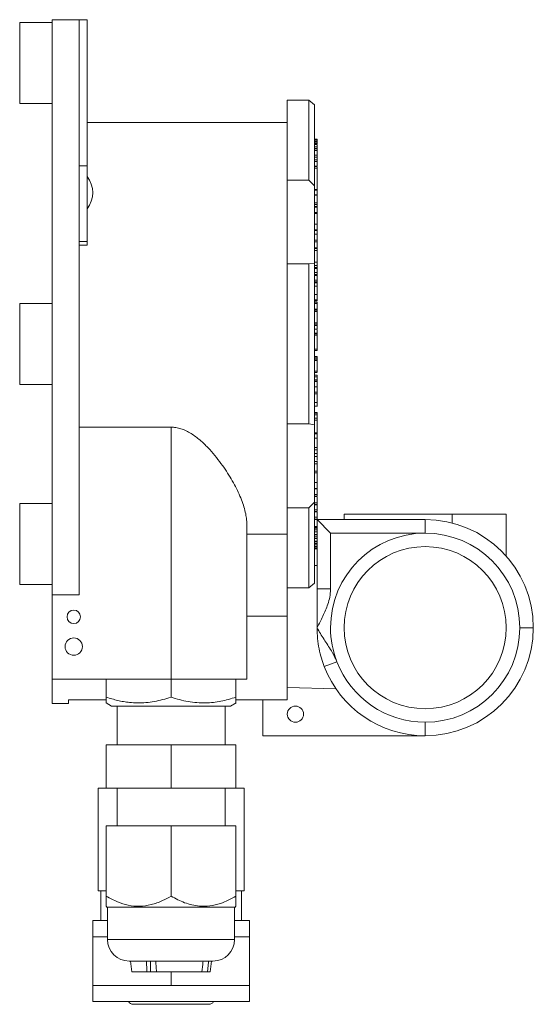
# Model space of a CAD drawing. Units: millimetres. Extents: x 34 to 296, y 68 to 250.
# Drawn here: x 201 to 296, y 68 to 250 of the extents above; entities that cross this region are included whole.
import ezdxf

# ---------------------------------------------------------------- set-up
doc = ezdxf.new("R2010")
doc.units = ezdxf.units.MM

msp = doc.modelspace()

# ---------------------------------------------------------------- linework, layer by layer
at = {"color": 7, "linetype": 'Continuous', "lineweight": 15}
for p, q in [((207.477, 249.962), (201.477, 249.962)), ((201.477, 242.462), (201.477, 249.962)), ((212.477, 250.462), (207.477, 250.462)), ((207.477, 250.462), (207.477, 144.03)), ((213.977, 250.462), (212.477, 250.462)), ((212.477, 250.462), (212.477, 223.441)), ((212.477, 250.462), (212.477, 144.03)), ((213.977, 250.462), (213.977, 223.441)), ((201.477, 234.962), (201.477, 242.462)), ((254.977, 235.581), (250.977, 235.581)), ((250.977, 220.781), (250.977, 235.581)), ((254.977, 220.781), (254.977, 235.581)), ((254.977, 235.581), (255.977, 234.698)), ((201.477, 234.962), (207.477, 234.962)), ((255.977, 234.698), (255.977, 219.733)), ((250.977, 231.462), (213.977, 231.462)), ((256.477, 228.381), (255.977, 228.381)), ((256.477, 228.324), (255.977, 228.324)), ((256.477, 228.066), (255.977, 228.066)), ((256.54, 227.954), (255.977, 227.954)), ((256.477, 227.939), (255.977, 227.939)), ((256.477, 227.805), (255.977, 227.805)), ((256.477, 228.324), (256.477, 228.381)), ((256.477, 228.058), (256.477, 228.066)), ((256.477, 227.805), (256.477, 227.939)), ((256.54, 227.903), (256.477, 227.903)), ((256.477, 227.535), (255.977, 227.535)), ((256.477, 227.411), (255.977, 227.411)), ((256.477, 227.399), (255.977, 227.399)), ((256.477, 226.922), (255.977, 226.922)), ((256.477, 226.619), (255.977, 226.619)), ((256.477, 226.296), (255.977, 226.296)), ((256.477, 226.271), (255.977, 226.271)), ((256.477, 227.465), (256.477, 227.535)), ((256.477, 226.922), (256.477, 227.399)), ((256.477, 226.835), (256.477, 226.882)), ((256.477, 226.66), (256.477, 226.835)), ((256.477, 226.325), (256.477, 226.619)), ((256.477, 225.371), (256.477, 226.271)), ((256.477, 225.371), (255.977, 225.371)), ((256.477, 225.048), (255.977, 225.048)), ((256.477, 224.558), (255.977, 224.558)), ((256.477, 224.517), (255.977, 224.517)), ((256.477, 224.243), (255.977, 224.243)), ((256.54, 225.239), (256.477, 225.239)), ((256.477, 224.589), (256.477, 225.048)), ((256.54, 224.453), (256.477, 224.453)), ((256.477, 223.395), (256.477, 224.243)), ((212.477, 223.441), (213.977, 223.441)), ((213.977, 223.441), (213.977, 209.443)), ((256.477, 223.371), (255.977, 223.371)), ((256.477, 223.323), (255.977, 223.323)), ((256.477, 222.978), (255.977, 222.978)), ((256.477, 219.053), (256.477, 222.978)), ((256.477, 222.872), (256.54, 222.872)), ((250.977, 220.781), (254.977, 220.781)), ((250.977, 213.442), (250.977, 220.781)), ((255.977, 219.733), (254.977, 220.781)), ((255.977, 205.427), (255.977, 219.733)), ((256.477, 219.053), (255.977, 219.053)), ((255.977, 218.888), (256.477, 218.888)), ((256.477, 218.112), (256.477, 218.862)), ((256.477, 218.085), (255.977, 218.085)), ((256.477, 217.986), (255.977, 217.986)), ((256.477, 216.589), (256.477, 217.986)), ((256.477, 216.589), (255.977, 216.589)), ((256.477, 216.237), (255.977, 216.237)), ((256.477, 215.866), (255.977, 215.866)), ((255.977, 215.767), (256.477, 215.767)), ((256.477, 215.866), (256.477, 216.237)), ((256.477, 214.832), (256.477, 215.744)), ((250.977, 213.442), (250.977, 208.378)), ((256.477, 214.809), (255.977, 214.809)), ((256.477, 214.71), (255.977, 214.71)), ((256.477, 214.574), (255.977, 214.574)), ((256.477, 212.637), (255.977, 212.637)), ((256.477, 211.584), (255.977, 211.584)), ((256.54, 211.474), (255.977, 211.474)), ((256.54, 212.088), (256.477, 212.088)), ((256.477, 211.575), (256.477, 211.584)), ((256.477, 210.756), (255.977, 210.756)), ((256.477, 209.687), (255.977, 209.687)), ((256.477, 209.687), (256.477, 210.756)), ((256.477, 210.58), (256.54, 210.58)), ((213.977, 209.443), (212.477, 209.443)), ((212.477, 208.72), (213.977, 208.72)), ((213.977, 209.443), (213.977, 208.72)), ((250.977, 205.262), (250.977, 208.378)), ((256.477, 209.34), (255.977, 209.34)), ((256.477, 208.275), (255.977, 208.275)), ((256.477, 208.118), (255.977, 208.118)), ((256.477, 207.762), (255.977, 207.762)), ((256.477, 208.301), (256.477, 209.34)), ((256.477, 205.616), (256.477, 207.762)), ((250.977, 175.662), (250.977, 205.262)), ((254.977, 205.262), (250.977, 205.262)), ((254.977, 205.262), (255.977, 205.427)), ((254.977, 175.662), (254.977, 205.262)), ((256.477, 205.616), (255.977, 205.616)), ((255.977, 205.576), (256.477, 205.576)), ((255.977, 205.427), (255.977, 175.498)), ((256.477, 204.959), (255.977, 204.959)), ((256.477, 204.604), (255.977, 204.604)), ((255.977, 204.448), (256.477, 204.448)), ((256.477, 204.959), (256.477, 205.551)), ((256.477, 203.655), (256.477, 204.424)), ((256.477, 203.655), (255.977, 203.655)), ((256.477, 203.321), (255.977, 203.321)), ((255.977, 203.153), (256.477, 203.153)), ((256.477, 202.277), (255.977, 202.277)), ((256.477, 202.277), (256.477, 203.127)), ((256.477, 201.954), (255.977, 201.954)), ((255.977, 201.781), (256.477, 201.781)), ((256.477, 201.143), (255.977, 201.143)), ((256.54, 201.888), (256.477, 201.888)), ((256.477, 201.143), (256.477, 201.836)), ((256.477, 199.602), (255.977, 199.602)), ((256.477, 198.64), (255.977, 198.64)), ((256.477, 198.64), (256.477, 199.602)), ((207.477, 197.962), (201.477, 197.962)), ((201.477, 182.962), (201.477, 197.962)), ((255.977, 198.453), (256.477, 198.453)), ((256.477, 198.222), (255.977, 198.222)), ((256.477, 198.217), (255.977, 198.217)), ((256.477, 197.92), (255.977, 197.92)), ((256.477, 196.922), (255.977, 196.922)), ((256.477, 196.893), (256.477, 197.92)), ((256.477, 196.726), (255.977, 196.726)), ((256.477, 196.46), (255.977, 196.46)), ((256.477, 194.375), (256.477, 196.46)), ((256.477, 194.348), (255.977, 194.348)), ((256.477, 194.143), (255.977, 194.143)), ((256.477, 193.87), (255.977, 193.87)), ((256.477, 193.218), (255.977, 193.218)), ((255.977, 193.212), (256.477, 193.212)), ((256.477, 193.218), (256.477, 193.87)), ((256.54, 193.618), (256.477, 193.618)), ((256.477, 192.467), (255.977, 192.467)), ((256.477, 192.353), (255.977, 192.353)), ((256.477, 192.096), (255.977, 192.096)), ((256.477, 192.382), (256.477, 192.467)), ((256.477, 189.506), (256.477, 192.096)), ((256.477, 189.506), (255.977, 189.506)), ((256.477, 189.245), (255.977, 189.245)), ((256.477, 188.148), (255.977, 188.148)), ((256.477, 188.146), (255.977, 188.146)), ((256.477, 187.872), (255.977, 187.872)), ((256.477, 187.672), (255.977, 187.672)), ((256.477, 187.669), (255.977, 187.669)), ((256.477, 187.698), (256.477, 187.872)), ((256.477, 187.396), (255.977, 187.396)), ((256.477, 185.422), (256.477, 187.396)), ((256.477, 185.422), (255.977, 185.422)), ((255.977, 185.21), (256.477, 185.21)), ((256.477, 184.677), (255.977, 184.677)), ((256.477, 184.669), (255.977, 184.669)), ((256.477, 184.376), (255.977, 184.376)), ((256.477, 183.817), (256.477, 184.376)), ((201.477, 182.962), (207.477, 182.962)), ((256.477, 183.793), (255.977, 183.793)), ((256.477, 183.785), (255.977, 183.785)), ((256.477, 183.493), (255.977, 183.493)), ((256.477, 182.511), (255.977, 182.511)), ((256.477, 182.511), (256.477, 183.493)), ((256.54, 182.614), (256.477, 182.614)), ((255.977, 181.52), (256.54, 181.52)), ((256.477, 181.21), (255.977, 181.21)), ((256.477, 181.21), (256.477, 181.694)), ((256.477, 179.657), (255.977, 179.657)), ((256.477, 178.974), (255.977, 178.974)), ((255.977, 178.925), (256.54, 178.925)), ((256.477, 178.974), (256.477, 179.657)), ((256.477, 177.791), (255.977, 177.791)), ((256.477, 177.654), (255.977, 177.654)), ((256.477, 177.36), (255.977, 177.36)), ((256.477, 177.354), (255.977, 177.354)), ((256.477, 177.326), (255.977, 177.326)), ((256.477, 176.753), (255.977, 176.753)), ((256.477, 176.782), (256.477, 177.326)), ((229.477, 175.067), (212.477, 175.067)), ((229.477, 175.067), (229.477, 128.462)), ((250.977, 175.662), (254.977, 175.662)), ((250.977, 172.546), (250.977, 175.662)), ((255.977, 175.498), (254.977, 175.662)), ((256.477, 176.721), (255.977, 176.721)), ((256.477, 176.38), (255.977, 176.38)), ((255.977, 161.191), (255.977, 175.498)), ((256.477, 174.015), (256.477, 176.38)), ((256.477, 174.015), (255.977, 174.015)), ((255.977, 173.851), (256.477, 173.851)), ((256.54, 174.484), (256.477, 174.484)), ((256.477, 173.024), (256.477, 173.827)), ((250.977, 172.546), (250.977, 167.483)), ((256.477, 173.024), (255.977, 173.024)), ((256.477, 171.284), (255.977, 171.284)), ((256.477, 170.845), (256.477, 171.284)), ((256.477, 170.845), (255.977, 170.845)), ((255.977, 170.211), (256.54, 170.211)), ((256.477, 169.626), (255.977, 169.626)), ((256.477, 170.464), (256.477, 170.845)), ((256.477, 169.626), (256.477, 170.464)), ((256.477, 168.703), (255.977, 168.703)), ((256.54, 168.687), (255.977, 168.687)), ((256.477, 168.299), (255.977, 168.299)), ((256.477, 167.931), (256.477, 168.18)), ((250.977, 160.143), (250.977, 167.483)), ((256.54, 166.931), (255.977, 166.931)), ((256.477, 166.912), (255.977, 166.912)), ((256.477, 166.59), (255.977, 166.59)), ((256.477, 164.832), (255.977, 164.832)), ((256.477, 165.477), (256.54, 165.477)), ((256.477, 163.717), (256.477, 164.832)), ((256.477, 163.717), (255.977, 163.717)), ((255.977, 163.637), (256.477, 163.637)), ((256.477, 162.627), (255.977, 162.627)), ((256.477, 162.269), (255.977, 162.269)), ((255.977, 162.221), (256.477, 162.221)), ((256.477, 162.627), (256.477, 163.611)), ((256.477, 161.065), (256.477, 162.2)), ((207.477, 160.962), (201.477, 160.962)), ((201.477, 153.462), (201.477, 160.962)), ((254.977, 160.143), (255.977, 161.191)), ((255.977, 161.191), (255.977, 146.227)), ((256.477, 161.065), (255.977, 161.065)), ((256.477, 160.736), (255.977, 160.736)), ((255.977, 160.674), (256.477, 160.674)), ((256.477, 162.009), (256.54, 162.009)), ((256.54, 161.275), (256.477, 161.275)), ((256.477, 159.774), (256.477, 160.649)), ((256.477, 160.488), (256.54, 160.488)), ((254.977, 160.143), (250.977, 160.143)), ((250.977, 146.749), (250.977, 160.143)), ((254.977, 145.343), (254.977, 160.143)), ((256.477, 159.774), (255.977, 159.774)), ((256.477, 159.432), (255.977, 159.432)), ((255.977, 159.379), (256.477, 159.379)), ((256.477, 158.397), (256.477, 159.353)), ((261.477, 157.962), (261.477, 158.962)), ((261.477, 158.962), (281.477, 158.962)), ((281.477, 157.327), (281.477, 158.962)), ((281.477, 158.962), (291.477, 158.962)), ((291.477, 151.191), (291.477, 158.962)), ((243.477, 128.462), (243.477, 157.227)), ((256.477, 158.397), (255.977, 158.397)), ((256.477, 158.055), (255.977, 158.055)), ((255.977, 158.003), (256.477, 158.003)), ((256.477, 156.713), (255.977, 156.713)), ((258.977, 155.462), (256.477, 157.962)), ((256.477, 157.962), (276.477, 157.962)), ((256.477, 156.497), (256.477, 156.713)), ((276.477, 155.462), (276.477, 157.962)), ((256.477, 156.497), (255.977, 156.497)), ((255.977, 156.392), (256.54, 156.392)), ((256.477, 156.053), (255.977, 156.053)), ((256.477, 155.719), (255.977, 155.719)), ((255.977, 155.679), (256.477, 155.679)), ((256.477, 155.213), (255.977, 155.213)), ((256.477, 154.898), (255.977, 154.898)), ((256.477, 156.053), (256.477, 156.279)), ((256.477, 155.213), (256.477, 155.653)), ((256.477, 154.503), (256.477, 154.898)), ((258.977, 155.462), (258.977, 145.121)), ((276.477, 155.462), (258.977, 155.462)), ((201.477, 145.962), (201.477, 153.462)), ((256.477, 154.503), (255.977, 154.503)), ((255.977, 154.487), (256.477, 154.487)), ((256.477, 153.972), (255.977, 153.972)), ((256.477, 153.819), (255.977, 153.819)), ((256.477, 153.516), (255.977, 153.516)), ((255.977, 153.512), (256.477, 153.512)), ((256.477, 153.3), (255.977, 153.3)), ((256.477, 145.121), (256.477, 154.472)), ((256.477, 153.01), (255.977, 153.01)), ((255.977, 153.001), (256.477, 153.001)), ((256.477, 153.001), (255.977, 153.001)), ((256.477, 152.743), (255.977, 152.743)), ((256.477, 152.53), (255.977, 152.53)), ((255.977, 152.529), (256.477, 152.529)), ((256.477, 149.462), (255.977, 149.45)), ((201.477, 145.962), (207.477, 145.962)), ((250.977, 146.749), (250.977, 140.083)), ((255.977, 146.227), (254.977, 145.343)), ((212.477, 144.03), (207.477, 144.03)), ((207.477, 144.03), (207.477, 128.462)), ((250.977, 145.343), (254.977, 145.343)), ((256.477, 145.121), (256.477, 137.962)), ((256.477, 145.121), (258.977, 145.121)), ((250.977, 140.083), (250.977, 124.641)), ((293.977, 137.962), (296.477, 137.962)), ((260.155, 131.651), (257.823, 130.749)), ((207.477, 128.462), (229.477, 128.462)), ((207.477, 123.962), (207.477, 128.462)), ((217.477, 128.462), (217.477, 125.111)), ((229.477, 128.462), (229.477, 125.111)), ((229.477, 128.462), (243.477, 128.462)), ((241.477, 128.462), (241.477, 125.111)), ((250.977, 126.878), (259.985, 126.647)), ((207.477, 123.962), (210.477, 123.962)), ((210.477, 123.962), (210.477, 124.641)), ((210.477, 124.593), (217.477, 124.593)), ((217.468, 124.045), (218.477, 123.462)), ((240.477, 123.462), (241.486, 124.045)), ((241.477, 124.593), (250.977, 124.593)), ((246.477, 117.962), (246.477, 124.593)), ((250.977, 124.641), (250.977, 124.593)), ((223.977, 123.462), (218.477, 123.462)), ((219.477, 123.462), (219.477, 116.272)), ((240.477, 123.462), (223.977, 123.462)), ((239.477, 116.272), (239.477, 123.462)), ((276.477, 120.462), (276.477, 117.962)), ((246.477, 117.962), (276.477, 117.962)), ((217.477, 116.272), (217.477, 108.272)), ((217.477, 116.272), (229.477, 116.272)), ((229.477, 116.272), (241.477, 116.272)), ((229.477, 116.272), (229.477, 108.272)), ((241.477, 116.272), (241.477, 108.272)), ((215.977, 89.272), (215.977, 108.272)), ((217.477, 108.272), (215.977, 108.272)), ((229.477, 108.272), (217.477, 108.272)), ((219.477, 108.272), (219.477, 101.272)), ((241.477, 108.272), (229.477, 108.272)), ((239.477, 101.272), (239.477, 108.272)), ((242.977, 108.272), (241.477, 108.272)), ((242.977, 89.272), (242.977, 108.272)), ((217.477, 88.272), (217.477, 101.272)), ((217.477, 101.272), (229.477, 101.272)), ((229.477, 101.272), (241.477, 101.272)), ((229.477, 88.272), (229.477, 101.272)), ((241.477, 88.272), (241.477, 101.272)), ((217.477, 89.272), (215.977, 89.272)), ((216.477, 89.272), (216.477, 83.772)), ((242.977, 89.272), (241.477, 89.272)), ((242.477, 83.772), (242.477, 89.272)), ((217.473, 86.42), (217.621, 86.272)), ((217.621, 86.272), (241.333, 86.272)), ((217.727, 86.272), (217.727, 80.272)), ((241.227, 80.272), (241.227, 86.272)), ((241.333, 86.272), (241.481, 86.42)), ((214.977, 83.772), (214.977, 80.772)), ((214.977, 83.772), (217.727, 83.772)), ((241.227, 83.772), (243.977, 83.772)), ((243.977, 80.772), (243.977, 83.772)), ((214.977, 71.772), (214.977, 80.772)), ((214.977, 80.772), (217.727, 80.772)), ((241.227, 80.772), (243.977, 80.772)), ((243.977, 71.772), (243.977, 80.772)), ((221.727, 76.272), (237.227, 76.272)), ((221.994, 76.272), (222.227, 74.272)), ((225.653, 74.272), (225.653, 76.272)), ((236.727, 74.272), (236.96, 76.272)), ((222.227, 74.272), (225.021, 74.272)), ((225.021, 74.272), (225.653, 74.272)), ((226.753, 74.272), (225.653, 74.272)), ((226.753, 74.272), (235.196, 74.272)), ((229.477, 71.772), (229.477, 74.272)), ((235.196, 74.272), (236.196, 74.272)), ((236.196, 74.272), (236.727, 74.272)), ((214.977, 71.772), (214.977, 68.772)), ((222.227, 71.772), (214.977, 71.772)), ((229.477, 71.772), (222.227, 71.772)), ((236.727, 71.772), (229.477, 71.772)), ((243.977, 71.772), (236.727, 71.772)), ((243.977, 68.772), (243.977, 71.772)), ((214.977, 68.772), (222.227, 68.772)), ((222.227, 68.772), (243.977, 68.772)), ((236.477, 68.272), (222.477, 68.272))]:
    msp.add_line(p, q, dxfattribs=at)
at = {"color": 8, "linetype": 'Continuous', "lineweight": 15}
for p, q in [((243.477, 155.241), (250.977, 155.241)), ((250.977, 140.083), (243.477, 140.083)), ((210.477, 124.641), (217.477, 124.641)), ((241.477, 124.641), (250.977, 124.641)), ((217.727, 80.272), (241.227, 80.272))]:
    msp.add_line(p, q, dxfattribs=at)
at = {"color": 7, "linetype": 'Continuous', "lineweight": 15, "flags": 128}
for points in [[(226.753, 74.272), (226.65, 76.018), (226.635, 76.272)], [(236.196, 74.272), (236.38, 76.08), (236.4, 76.272)]]:
    msp.add_lwpolyline(points, dxfattribs=at)
at = {"color": 7, "linetype": 'Continuous', "lineweight": 15}
for centre, radius in [((276.477, 137.962), 15), ((211.477, 139.962), 1.25), ((211.477, 134.462), 1.6), ((252.477, 121.962), 1.5)]:
    msp.add_circle(centre, radius, dxfattribs=at)
for centre, radius, start, end in [((209.977, 218.462), 5, 323.1301, 36.8699), ((276.477, 137.962), 20, 0, 90), ((276.477, 137.962), 17.5, 90, 180), ((276.477, 137.962), 17.5, 0, 90), ((276.477, 137.962), 17.5, 180, 201.13962), ((276.477, 137.962), 17.5, 270, 0), ((276.477, 137.962), 20, 270, 0), ((276.477, 137.962), 17.5, 201.13962, 270), ((276.477, 137.962), 20, 201.13962, 270), ((221.727, 80.272), 4, 180, 270), ((237.227, 80.272), 4, 270, 0), ((222.477, 69.272), 1, 210, 270), ((236.477, 69.272), 1, 270, 330)]:
    msp.add_arc(centre, radius, start, end, dxfattribs=at)
for points, knots in [([(256.477, 228.066), (256.477, 228.105), (256.477, 228.182), (256.477, 228.276), (256.477, 228.318), (256.477, 228.322), (256.477, 228.324)], [0, 0, 0, 0, 0.2805135, 0.5585091, 0.7790366, 1, 1, 1, 1]), ([(256.477, 227.535), (256.477, 227.572), (256.477, 227.646), (256.477, 227.742), (256.477, 227.789), (256.477, 227.799), (256.477, 227.805)], [0, 0, 0, 0, 0.28061761, 0.55842869, 0.77892696, 1, 1, 1, 1]), ([(256.477, 226.619), (256.477, 226.656), (256.477, 226.731), (256.477, 226.836), (256.477, 226.896), (256.477, 226.913), (256.477, 226.922)], [0, 0, 0, 0, 0.2805261, 0.5588863, 0.7790203, 1, 1, 1, 1]), ([(256.477, 225.048), (256.477, 225.084), (256.477, 225.156), (256.477, 225.265), (256.477, 225.335), (256.477, 225.359), (256.477, 225.371)], [0, 0, 0, 0, 0.28072889, 0.55855034, 0.77907502, 1, 1, 1, 1]), ([(256.477, 224.243), (256.477, 224.306), (256.477, 224.42), (256.477, 224.488), (256.477, 224.517)], [0, 0, 0, 0, 0.5600684, 1, 1, 1, 1]), ([(256.477, 222.978), (256.477, 223.014), (256.477, 223.085), (256.477, 223.2), (256.477, 223.277), (256.477, 223.308), (256.477, 223.323)], [0, 0, 0, 0, 0.28022, 0.5585093, 0.7789797, 1, 1, 1, 1]), ([(256.477, 218.894), (256.477, 218.896), (256.477, 218.9), (256.477, 218.971), (256.477, 219.025), (256.477, 219.053)], [0, 0, 0, 0, 0.3271634, 0.6632384, 1, 1, 1, 1]), ([(256.477, 217.986), (256.477, 218.008), (256.477, 218.053), (256.477, 218.092), (256.477, 218.084), (256.477, 218.083)], [0, 0, 0, 0, 0.48254489, 0.962256, 1, 1, 1, 1]), ([(256.477, 216.237), (256.477, 216.266), (256.477, 216.322), (256.477, 216.428), (256.477, 216.523), (256.477, 216.567), (256.477, 216.589)], [0, 0, 0, 0, 0.281155, 0.5595414, 0.7791752, 1, 1, 1, 1]), ([(256.477, 215.776), (256.477, 215.774), (256.477, 215.767), (256.477, 215.807), (256.477, 215.846), (256.477, 215.866)], [0, 0, 0, 0, 0.18265262, 0.59105676, 1, 1, 1, 1]), ([(256.477, 214.71), (256.477, 214.74), (256.477, 214.795), (256.477, 214.8), (256.477, 214.803)], [0, 0, 0, 0, 0.55959166, 1, 1, 1, 1]), ([(256.477, 214.574), (256.477, 214.599), (256.477, 214.634), (256.477, 214.683), (256.477, 214.701), (256.477, 214.71)], [0, 0, 0, 0, 0.5591596, 0.7805809, 1, 1, 1, 1]), ([(256.477, 212.637), (256.477, 212.989), (256.477, 213.62), (256.477, 214.282), (256.477, 214.574)], [0, 0, 0, 0, 0.5591412, 1, 1, 1, 1]), ([(256.477, 211.584), (256.477, 211.757), (256.477, 212.066), (256.477, 212.462), (256.477, 212.637)], [0, 0, 0, 0, 0.55982914, 1, 1, 1, 1]), ([(256.477, 210.756), (256.477, 210.927), (256.477, 211.267), (256.477, 211.474), (256.477, 211.456), (256.477, 211.452)], [0, 0, 0, 0, 0.4255994, 0.8514232, 1, 1, 1, 1]), ([(256.477, 209.34), (256.477, 209.364), (256.477, 209.412), (256.477, 209.514), (256.477, 209.61), (256.477, 209.661), (256.477, 209.687)], [0, 0, 0, 0, 0.2792472, 0.5589622, 0.7792956, 1, 1, 1, 1]), ([(256.477, 208.118), (256.477, 208.151), (256.477, 208.217), (256.477, 208.275), (256.477, 208.271), (256.477, 208.27)], [0, 0, 0, 0, 0.4295477, 0.855312, 1, 1, 1, 1]), ([(256.477, 207.762), (256.477, 207.783), (256.477, 207.825), (256.477, 207.933), (256.477, 208.035), (256.477, 208.09), (256.477, 208.118)], [0, 0, 0, 0, 0.280624, 0.5584407, 0.7788699, 1, 1, 1, 1]), ([(256.477, 205.581), (256.477, 205.58), (256.477, 205.579), (256.477, 205.601), (256.477, 205.616)], [0, 0, 0, 0, 0.3633, 1, 1, 1, 1]), ([(256.477, 204.604), (256.477, 204.64), (256.477, 204.711), (256.477, 204.826), (256.477, 204.911), (256.477, 204.943), (256.477, 204.959)], [0, 0, 0, 0, 0.2807727, 0.559139, 0.7791519, 1, 1, 1, 1]), ([(256.477, 204.454), (256.477, 204.455), (256.477, 204.459), (256.477, 204.526), (256.477, 204.578), (256.477, 204.604)], [0, 0, 0, 0, 0.3255726, 0.6625975, 1, 1, 1, 1]), ([(256.477, 203.321), (256.477, 203.357), (256.477, 203.429), (256.477, 203.541), (256.477, 203.616), (256.477, 203.642), (256.477, 203.655)], [0, 0, 0, 0, 0.28067155, 0.55891023, 0.77935552, 1, 1, 1, 1]), ([(256.477, 203.156), (256.477, 203.16), (256.477, 203.168), (256.477, 203.24), (256.477, 203.294), (256.477, 203.321)], [0, 0, 0, 0, 0.3660155, 0.6824484, 1, 1, 1, 1]), ([(256.477, 201.954), (256.477, 201.99), (256.477, 202.063), (256.477, 202.173), (256.477, 202.241), (256.477, 202.265), (256.477, 202.277)], [0, 0, 0, 0, 0.2805835, 0.5589243, 0.7790651, 1, 1, 1, 1]), ([(256.477, 201.781), (256.477, 201.787), (256.477, 201.797), (256.477, 201.872), (256.477, 201.927), (256.477, 201.954)], [0, 0, 0, 0, 0.38598416, 0.69229047, 1, 1, 1, 1]), ([(256.477, 199.602), (256.477, 199.784), (256.477, 200.15), (256.477, 200.635), (256.477, 200.987), (256.477, 201.091), (256.477, 201.143)], [0, 0, 0, 0, 0.2796462, 0.5593369, 0.7796167, 1, 1, 1, 1]), ([(256.477, 198.455), (256.477, 198.455), (256.477, 198.448), (256.477, 198.48), (256.477, 198.556), (256.477, 198.612), (256.477, 198.64)], [0, 0, 0, 0, 0.0562336, 0.4206689, 0.7097251, 1, 1, 1, 1]), ([(256.477, 197.92), (256.477, 197.958), (256.477, 198.033), (256.477, 198.138), (256.477, 198.196), (256.477, 198.21), (256.477, 198.217)], [0, 0, 0, 0, 0.280754, 0.5595942, 0.7794038, 1, 1, 1, 1]), ([(256.477, 196.726), (256.477, 196.751), (256.477, 196.803), (256.477, 196.87), (256.477, 196.918), (256.477, 196.914), (256.477, 196.912)], [0, 0, 0, 0, 0.2282755, 0.456194, 0.6837745, 1, 1, 1, 1]), ([(256.477, 196.46), (256.477, 196.5), (256.477, 196.573), (256.477, 196.679), (256.477, 196.726)], [0, 0, 0, 0, 0.5610891, 1, 1, 1, 1]), ([(256.477, 194.143), (256.477, 194.18), (256.477, 194.253), (256.477, 194.329), (256.477, 194.349), (256.477, 194.346), (256.477, 194.346)], [0, 0, 0, 0, 0.3325242, 0.6622411, 0.9234451, 1, 1, 1, 1]), ([(256.477, 193.87), (256.477, 193.877), (256.477, 193.891), (256.477, 193.962), (256.477, 194.056), (256.477, 194.114), (256.477, 194.143)], [0, 0, 0, 0, 0.2808448, 0.5589866, 0.7790521, 1, 1, 1, 1]), ([(256.477, 192.467), (256.477, 192.622), (256.477, 192.845), (256.477, 193.017), (256.477, 193.069)], [0, 0, 0, 0, 0.6920515, 1, 1, 1, 1]), ([(256.477, 192.096), (256.477, 192.134), (256.477, 192.209), (256.477, 192.304), (256.477, 192.35), (256.477, 192.352), (256.477, 192.353)], [0, 0, 0, 0, 0.2808971, 0.5596799, 0.7793023, 1, 1, 1, 1]), ([(256.477, 189.245), (256.477, 189.247), (256.477, 189.253), (256.477, 189.324), (256.477, 189.417), (256.477, 189.476), (256.477, 189.506)], [0, 0, 0, 0, 0.2802085, 0.5586866, 0.7790238, 1, 1, 1, 1]), ([(256.477, 187.872), (256.477, 187.909), (256.477, 187.983), (256.477, 188.081), (256.477, 188.132), (256.477, 188.141), (256.477, 188.146)], [0, 0, 0, 0, 0.2809775, 0.5589606, 0.7791495, 1, 1, 1, 1]), ([(256.477, 187.396), (256.477, 187.433), (256.477, 187.507), (256.477, 187.605), (256.477, 187.656), (256.477, 187.665), (256.477, 187.669)], [0, 0, 0, 0, 0.2809775, 0.5589606, 0.7791495, 1, 1, 1, 1]), ([(256.477, 185.213), (256.477, 185.213), (256.477, 185.211), (256.477, 185.253), (256.477, 185.336), (256.477, 185.393), (256.477, 185.422)], [0, 0, 0, 0, 0.1731747, 0.4928856, 0.7460712, 1, 1, 1, 1]), ([(256.477, 184.376), (256.477, 184.413), (256.477, 184.487), (256.477, 184.589), (256.477, 184.648), (256.477, 184.662), (256.477, 184.669)], [0, 0, 0, 0, 0.2810114, 0.5591056, 0.7790673, 1, 1, 1, 1]), ([(256.477, 183.493), (256.477, 183.53), (256.477, 183.603), (256.477, 183.705), (256.477, 183.764), (256.477, 183.778), (256.477, 183.785)], [0, 0, 0, 0, 0.2810114, 0.5591056, 0.7790673, 1, 1, 1, 1]), ([(256.477, 181.55), (256.477, 181.545), (256.477, 181.53), (256.477, 181.749), (256.477, 182.092), (256.477, 182.371), (256.477, 182.511)], [0, 0, 0, 0, 0.1667804, 0.4903947, 0.7450588, 1, 1, 1, 1]), ([(256.477, 179.657), (256.477, 179.729), (256.477, 179.872), (256.477, 180.317), (256.477, 180.781), (256.477, 181.067), (256.477, 181.21)], [0, 0, 0, 0, 0.279514, 0.55926, 0.7795941, 1, 1, 1, 1]), ([(256.477, 177.654), (256.477, 177.685), (256.477, 177.747), (256.477, 177.797), (256.477, 177.786), (256.477, 177.784)], [0, 0, 0, 0, 0.4455325, 0.8874284, 1, 1, 1, 1]), ([(256.477, 177.413), (256.477, 177.436), (256.477, 177.481), (256.477, 177.575), (256.477, 177.627), (256.477, 177.654)], [0, 0, 0, 0, 0.3698661, 0.6845016, 1, 1, 1, 1]), ([(243.467, 157.227), (243.469, 157.366), (243.473, 157.76), (243.379, 158.57), (243.159, 159.668), (242.762, 160.962), (242.233, 162.312), (241.58, 163.704), (240.818, 165.12), (239.951, 166.555), (238.976, 168.004), (237.875, 169.471), (236.848, 170.685), (235.939, 171.641), (235.217, 172.335), (234.451, 172.995), (233.63, 173.614), (232.736, 174.173), (231.807, 174.619), (230.854, 174.925), (230.081, 175.054), (229.617, 175.064), (229.477, 175.067)], [0, 0, 0, 0, 0.0249556, 0.0705874, 0.1375135, 0.2049589, 0.2738442, 0.3431504, 0.4118994, 0.4809857, 0.551089, 0.6215383, 0.6949442, 0.7319116, 0.7689761, 0.8056673, 0.8425451, 0.8802994, 0.918571, 0.9515464, 0.9853567, 1, 1, 1, 1]), ([(256.477, 176.38), (256.477, 176.417), (256.477, 176.491), (256.477, 176.604), (256.477, 176.68), (256.477, 176.707), (256.477, 176.721)], [0, 0, 0, 0, 0.28073909, 0.55907146, 0.77899814, 1, 1, 1, 1]), ([(256.477, 173.857), (256.477, 173.859), (256.477, 173.864), (256.477, 173.933), (256.477, 173.988), (256.477, 174.015)], [0, 0, 0, 0, 0.3366769, 0.6677777, 1, 1, 1, 1]), ([(256.477, 171.284), (256.477, 171.455), (256.477, 171.799), (256.477, 172.329), (256.477, 172.764), (256.477, 172.937), (256.477, 173.024)], [0, 0, 0, 0, 0.2796146, 0.5594528, 0.7797086, 1, 1, 1, 1]), ([(256.477, 170.229), (256.477, 170.238), (256.477, 170.256), (256.477, 170.489), (256.477, 170.726), (256.477, 170.845)], [0, 0, 0, 0, 0.3448649, 0.6723032, 1, 1, 1, 1]), ([(256.477, 168.909), (256.477, 168.993), (256.477, 169.255), (256.477, 169.476), (256.477, 169.626)], [0, 0, 0, 0, 0.31962, 1, 1, 1, 1]), ([(256.477, 168.299), (256.477, 168.437), (256.477, 168.664), (256.477, 168.658), (256.477, 168.656)], [0, 0, 0, 0, 0.6047179, 1, 1, 1, 1]), ([(256.477, 166.923), (256.477, 167.065), (256.477, 167.349), (256.477, 167.857), (256.477, 168.132), (256.477, 168.299)], [0, 0, 0, 0, 0.2807225, 0.5610703, 1, 1, 1, 1]), ([(256.477, 166.59), (256.477, 166.717), (256.477, 166.912), (256.477, 166.912), (256.477, 166.912)], [0, 0, 0, 0, 0.6512059, 1, 1, 1, 1]), ([(256.477, 164.832), (256.477, 164.983), (256.477, 165.285), (256.477, 165.812), (256.477, 166.271), (256.477, 166.484), (256.477, 166.59)], [0, 0, 0, 0, 0.27958261, 0.55938777, 0.77969693, 1, 1, 1, 1]), ([(256.477, 163.642), (256.477, 163.64), (256.477, 163.636), (256.477, 163.66), (256.477, 163.698), (256.477, 163.717)], [0, 0, 0, 0, 0.178216, 0.5891603, 1, 1, 1, 1]), ([(256.477, 162.269), (256.477, 162.287), (256.477, 162.322), (256.477, 162.396), (256.477, 162.509), (256.477, 162.578), (256.477, 162.627)], [0, 0, 0, 0, 0.1872091, 0.3738157, 0.5607215, 1, 1, 1, 1]), ([(256.477, 160.736), (256.477, 160.761), (256.477, 160.809), (256.477, 160.944), (256.477, 161.019), (256.477, 161.065)], [0, 0, 0, 0, 0.2816243, 0.5602571, 1, 1, 1, 1]), ([(256.477, 160.676), (256.477, 160.679), (256.477, 160.685), (256.477, 160.718), (256.477, 160.736)], [0, 0, 0, 0, 0.47074408, 1, 1, 1, 1]), ([(256.477, 159.432), (256.477, 159.454), (256.477, 159.499), (256.477, 159.602), (256.477, 159.698), (256.477, 159.749), (256.477, 159.774)], [0, 0, 0, 0, 0.280761, 0.5586253, 0.7787732, 1, 1, 1, 1]), ([(256.477, 158.055), (256.477, 158.078), (256.477, 158.122), (256.477, 158.225), (256.477, 158.322), (256.477, 158.372), (256.477, 158.397)], [0, 0, 0, 0, 0.280761, 0.5586253, 0.7787732, 1, 1, 1, 1]), ([(256.477, 156.713), (256.477, 156.792), (256.477, 156.951), (256.477, 157.335), (256.477, 157.662), (256.477, 157.829), (256.477, 157.887)], [0, 0, 0, 0, 0.3112014, 0.6225857, 0.8678392, 1, 1, 1, 1]), ([(256.477, 155.719), (256.477, 155.737), (256.477, 155.774), (256.477, 155.867), (256.477, 155.97), (256.477, 156.025), (256.477, 156.053)], [0, 0, 0, 0, 0.2807721, 0.5593134, 0.7792999, 1, 1, 1, 1]), ([(256.477, 154.898), (256.477, 154.912), (256.477, 154.94), (256.477, 155.029), (256.477, 155.128), (256.477, 155.185), (256.477, 155.213)], [0, 0, 0, 0, 0.2807695, 0.5585927, 0.7788132, 1, 1, 1, 1]), ([(256.477, 153.819), (256.477, 153.854), (256.477, 153.916), (256.477, 153.955), (256.477, 153.972)], [0, 0, 0, 0, 0.5589032, 1, 1, 1, 1]), ([(256.477, 153.516), (256.477, 153.529), (256.477, 153.555), (256.477, 153.64), (256.477, 153.731), (256.477, 153.79), (256.477, 153.819)], [0, 0, 0, 0, 0.2793364, 0.5594631, 0.779894, 1, 1, 1, 1]), ([(258.977, 145.121), (258.977, 145.084), (258.974, 144.587), (258.858, 143.63), (258.405, 141.974), (257.598, 140.085), (256.853, 138.676), (256.48, 137.968), (256.477, 137.962)], [0, 0, 0, 0, 0.01465397, 0.19477386, 0.37535586, 0.68605913, 0.99752095, 1, 1, 1, 1]), ([(257.823, 130.749), (257.641, 131.251), (257.273, 132.268), (256.842, 134.026), (256.537, 135.942), (256.497, 137.28), (256.477, 137.962)], [0, 0, 0, 0, 0.2433734, 0.4935153, 0.7420285, 1, 1, 1, 1]), ([(256.477, 137.962), (256.48, 137.957), (256.87, 137.211), (257.762, 135.786), (259.03, 133.886), (259.815, 132.489), (260.101, 131.785), (260.155, 131.651)], [0, 0, 0, 0, 0.0026189, 0.3452124, 0.6882338, 0.940834, 1, 1, 1, 1]), ([(217.477, 124.06), (217.477, 124.053), (217.477, 124.032), (217.477, 124.13), (217.477, 124.354), (217.477, 124.745), (217.477, 124.989), (217.477, 125.111)], [0, 0, 0, 0, 0.07003541, 0.22323374, 0.60878353, 0.80418128, 1, 1, 1, 1]), ([(217.477, 125.111), (217.83, 124.998), (218.535, 124.772), (219.61, 124.494), (220.698, 124.271), (221.932, 124.098), (223.313, 124.016), (224.842, 124.074), (226.378, 124.283), (227.931, 124.625), (228.955, 124.947), (229.477, 125.111)], [0, 0, 0, 0, 0.0900927, 0.1803304, 0.2711291, 0.3621797, 0.4862427, 0.6111692, 0.7386263, 0.866823, 1, 1, 1, 1]), ([(229.477, 125.111), (229.994, 124.949), (231.031, 124.622), (232.626, 124.272), (234.253, 124.059), (235.82, 124.018), (237.305, 124.126), (238.704, 124.349), (240.098, 124.674), (241.017, 124.966), (241.477, 125.111)], [0, 0, 0, 0, 0.1320298, 0.264574, 0.3992784, 0.5350087, 0.6498919, 0.765406, 0.882508, 1, 1, 1, 1]), ([(241.477, 125.111), (241.477, 125.001), (241.477, 124.696), (241.477, 124.339), (241.477, 124.077), (241.477, 124.066), (241.477, 124.06)], [0, 0, 0, 0, 0.1759818, 0.4855391, 0.7538073, 1, 1, 1, 1]), ([(217.477, 86.424), (217.477, 86.421), (217.477, 86.406), (217.477, 86.481), (217.477, 86.652), (217.477, 86.982), (217.477, 87.5), (217.477, 88.014), (217.477, 88.272)], [0, 0, 0, 0, 0.03270466, 0.18699709, 0.34515832, 0.50449036, 0.75111033, 1, 1, 1, 1]), ([(217.477, 88.272), (218.173, 87.899), (219.489, 87.193), (221.578, 86.542), (223.683, 86.33), (225.835, 86.644), (227.775, 87.343), (228.96, 87.99), (229.477, 88.272)], [0, 0, 0, 0, 0.1834045, 0.3470121, 0.5156277, 0.6863306, 0.8630445, 1, 1, 1, 1]), ([(229.477, 88.272), (230.299, 87.837), (231.97, 86.952), (234.427, 86.372), (236.674, 86.427), (238.981, 86.965), (240.532, 87.777), (241.477, 88.272)], [0, 0, 0, 0, 0.2161898, 0.4397714, 0.5934263, 0.7522164, 1, 1, 1, 1]), ([(241.477, 88.272), (241.477, 88.047), (241.477, 87.597), (241.477, 87.049), (241.477, 86.64), (241.477, 86.435), (241.477, 86.427), (241.477, 86.424)], [0, 0, 0, 0, 0.2155219, 0.432236, 0.6544724, 0.8797081, 1, 1, 1, 1]), ([(224.903, 76.272), (224.908, 76.187), (224.947, 75.52), (224.986, 74.854), (225.021, 74.272)], [0, 0, 0, 0, 0.1269582, 1, 1, 1, 1]), ([(235.4, 76.272), (235.393, 76.208), (235.325, 75.541), (235.257, 74.875), (235.196, 74.272)], [0, 0, 0, 0, 0.0957105, 1, 1, 1, 1])]:
    msp.add_open_spline(points, degree=3, knots=knots, dxfattribs=at)

doc.saveas('drawing.dxf')
